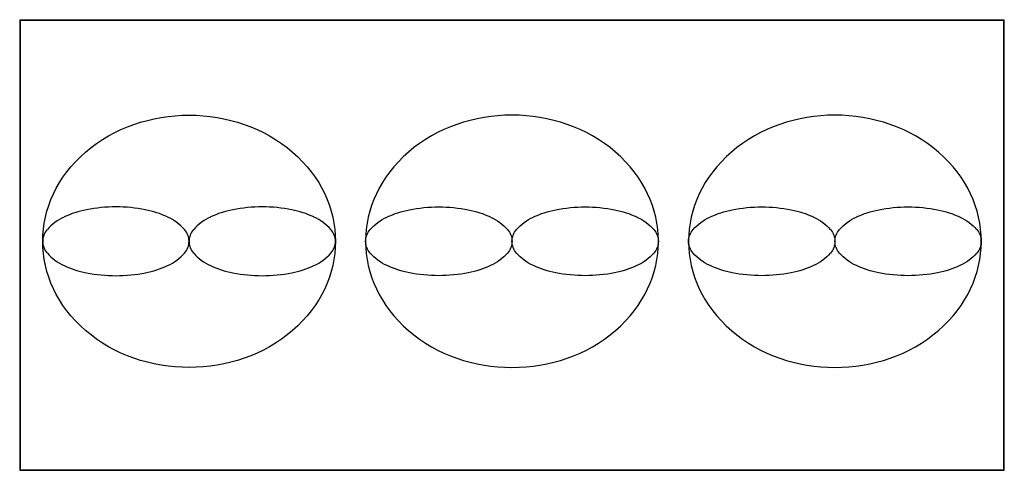
# Model space of a CAD drawing. Units: inches. Extents: x 107927 to 110058, y 57193 to 58168.
import ezdxf

# ---------------------------------------------------------------- set-up
doc = ezdxf.new("R2010")
doc.units = ezdxf.units.IN
doc.header["$MEASUREMENT"] = 0
doc.layers.add('freecads.com', color=7, linetype='Continuous')

msp = doc.modelspace()

# ---------------------------------------------------------------- linework, layer by layer
at = {"layer": 'freecads.com'}
for p, q in [((107927.3, 58167.8), (110057.5, 58167.8)), ((107927.3, 58167.8), (107927.3, 57192.6)), ((107928.4, 58166.7), (110056.4, 58166.7)), ((107928.4, 58166.7), (107928.4, 57193.7)), ((110056.4, 57193.7), (110056.4, 58166.7)), ((110057.5, 57192.6), (110057.5, 58167.8)), ((107927.3, 57192.6), (110057.5, 57192.6)), ((107928.4, 57193.7), (110056.4, 57193.7))]:
    msp.add_line(p, q, dxfattribs=at)
for centre, major_axis, start_param, end_param in [((108293.7, 57688.2), (316.7, 0), 2.356194490192314, 8.6393797973719), ((108112.7, 57599.7), (186.5, 0), 1.792897, 2.069942), ((108135.4, 57513.1), (-289.5, 0), -1.570796, -1.348695), ((108135.4, 57513.1), (289.5, 0), 1.348695, 1.570796), ((108158, 57599.7), (186.5, 0), 1.071651, 1.348695), ((108429.3, 57599.7), (186.5, 0), 1.792897, 2.069942), ((108452, 57513.1), (-289.5, 0), -1.570796, -1.348695), ((108452, 57513.1), (289.5, 0), 1.348695, 1.570796), ((108474.7, 57599.7), (-186.5, 0), 4.213244, 4.490288), ((108078.2, 57654.2), (-114.4, 0), -1.071651, -0.649716), ((108192.5, 57654.2), (114.4, 0), 0.649716, 1.071651), ((108394.8, 57654.2), (-114.4, 0), -1.071651, -0.649716), ((108509.2, 57654.2), (-114.4, 0), 3.791308, 4.213244), ((108026.3, 57688.2), (-49.3, 0), -0.649716, 0), ((108244.4, 57688.2), (49.3, 0), 0, 0.649716), ((108342.9, 57688.2), (-49.3, 0), -0.649716, 0), ((108561.1, 57688.2), (49.3, 0), 0, 0.649716), ((108026.3, 57688.2), (49.3, 0), 3.141593, 3.791308), ((108244.4, 57688.2), (-49.3, 0), 2.491877, 3.141593), ((108342.9, 57688.2), (49.3, 0), 3.141593, 3.791308), ((108561.1, 57688.2), (-49.3, 0), 2.491877, 3.141593), ((108078.2, 57722.2), (-114.4, 0), 0.649716, 1.071651), ((108192.5, 57722.2), (-114.4, 0), 2.069942, 2.491877), ((108394.8, 57722.2), (-114.4, 0), 0.649716, 1.071651), ((108509.2, 57722.2), (-114.4, 0), 2.069942, 2.491877), ((108112.7, 57776.7), (-186.5, 0), 1.071651, 1.348695), ((108158, 57776.7), (186.5, 0), -1.348695, -1.071651), ((108429.3, 57776.7), (-186.5, 0), 1.071651, 1.348695), ((108474.7, 57776.7), (186.5, 0), -1.348695, -1.071651), ((108135.4, 57863.4), (289.5, 0), 4.490288, 4.712389), ((108135.4, 57863.4), (-289.5, 0), 1.570796, 1.792897), ((108452, 57863.4), (-289.5, 0), 1.348695, 1.570796), ((108452, 57863.4), (-289.5, 0), 1.570796, 1.792897)]:
    msp.add_ellipse(centre, major_axis=major_axis, ratio=0.862069, start_param=start_param, end_param=end_param, dxfattribs=at)
at = {"layer": 'freecads.com', "extrusion": (0, 0, -1)}
for centre, major_axis, start_param, end_param in [((108992.4, 57688.2), (-316.7, 0), 2.356194490192314, 8.6393797973719), ((109691.1, 57688.2), (-316.7, 0), 2.356194490192314, 8.6393797973719), ((108811.4, 57599.7), (186.5, 0), 4.213244, 4.490288), ((108834.1, 57513.1), (-289.5, 0), 1.348695, 1.570796), ((108834.1, 57513.1), (289.5, 0), -1.570796, -1.348695), ((108856.8, 57599.7), (186.5, 0), -1.348695, -1.071651), ((109128, 57599.7), (-186.5, 0), 1.071651, 1.348695), ((109150.7, 57513.1), (-289.5, 0), 1.348695, 1.570796), ((109150.7, 57513.1), (-289.5, 0), 1.570796, 1.792897), ((109173.4, 57599.7), (-186.5, 0), 1.792897, 2.069942), ((109510.1, 57599.7), (186.5, 0), 4.213244, 4.490288), ((109532.8, 57513.1), (-289.5, 0), 1.348695, 1.570796), ((109532.8, 57513.1), (289.5, 0), -1.570796, -1.348695), ((109555.5, 57599.7), (-186.5, 0), 1.792897, 2.069942), ((109826.8, 57599.7), (-186.5, 0), 1.071651, 1.348695), ((109849.5, 57513.1), (-289.5, 0), 1.348695, 1.570796), ((109849.5, 57513.1), (289.5, 0), -1.570796, -1.348695), ((109872.1, 57599.7), (-186.5, 0), 1.792897, 2.069942), ((108776.9, 57654.2), (114.4, 0), 3.791308, 4.213244), ((108891.3, 57654.2), (114.4, 0), -1.071651, -0.649716), ((109093.5, 57654.2), (-114.4, 0), 0.649716, 1.071651), ((109207.9, 57654.2), (-114.4, 0), 2.069942, 2.491877), ((109475.6, 57654.2), (114.4, 0), 3.791308, 4.213244), ((109590, 57654.2), (114.4, 0), -1.071651, -0.649716), ((109792.3, 57654.2), (-114.4, 0), 0.649716, 1.071651), ((109906.6, 57654.2), (114.4, 0), -1.071651, -0.649716), ((108725, 57688.2), (-49.3, 0), 0, 0.649716), ((108943.2, 57688.2), (49.3, 0), -0.649716, 0), ((109041.7, 57688.2), (-49.3, 0), 0, 0.649716), ((109259.8, 57688.2), (49.3, 0), -0.649716, 0), ((109423.7, 57688.2), (-49.3, 0), 0, 0.649716), ((109641.9, 57688.2), (49.3, 0), -0.649716, 0), ((109740.4, 57688.2), (-49.3, 0), 0, 0.649716), ((109958.5, 57688.2), (49.3, 0), -0.649716, 0), ((108725, 57688.2), (49.3, 0), 2.491877, 3.141593), ((108943.2, 57688.2), (-49.3, 0), 3.141593, 3.791308), ((109041.7, 57688.2), (49.3, 0), 2.491877, 3.141593), ((109259.8, 57688.2), (-49.3, 0), 3.141593, 3.791308), ((109423.7, 57688.2), (49.3, 0), 2.491877, 3.141593), ((109641.9, 57688.2), (-49.3, 0), 3.141593, 3.791308), ((109740.4, 57688.2), (49.3, 0), 2.491877, 3.141593), ((109958.5, 57688.2), (-49.3, 0), 3.141593, 3.791308), ((108776.9, 57722.2), (-114.4, 0), -1.071651, -0.649716), ((108891.3, 57722.2), (114.4, 0), 0.649716, 1.071651), ((109093.5, 57722.2), (114.4, 0), 2.069942, 2.491877), ((109207.9, 57722.2), (114.4, 0), 0.649716, 1.071651), ((109475.6, 57722.2), (114.4, 0), 2.069942, 2.491877), ((109590, 57722.2), (114.4, 0), 0.649716, 1.071651), ((109792.3, 57722.2), (114.4, 0), 2.069942, 2.491877), ((109906.6, 57722.2), (114.4, 0), 0.649716, 1.071651), ((108811.4, 57776.7), (-186.5, 0), -1.348695, -1.071651), ((108856.8, 57776.7), (186.5, 0), 1.071651, 1.348695), ((109128, 57776.7), (-186.5, 0), -1.348695, -1.071651), ((109173.4, 57776.7), (186.5, 0), 1.071651, 1.348695), ((109510.1, 57776.7), (-186.5, 0), -1.348695, -1.071651), ((109555.5, 57776.7), (186.5, 0), 1.071651, 1.348695), ((109826.8, 57776.7), (-186.5, 0), -1.348695, -1.071651), ((109872.1, 57776.7), (186.5, 0), 1.071651, 1.348695), ((108834.1, 57863.4), (289.5, 0), 1.570796, 1.792897), ((108834.1, 57863.4), (289.5, 0), 1.348695, 1.570796), ((109150.7, 57863.4), (289.5, 0), 1.570796, 1.792897), ((109150.7, 57863.4), (-289.5, 0), 4.490288, 4.712389), ((109532.8, 57863.4), (289.5, 0), 1.570796, 1.792897), ((109532.8, 57863.4), (289.5, 0), 1.348695, 1.570796), ((109849.5, 57863.4), (289.5, 0), 1.570796, 1.792897), ((109849.5, 57863.4), (-289.5, 0), 4.490288, 4.712389)]:
    msp.add_ellipse(centre, major_axis=major_axis, ratio=0.862069, start_param=start_param, end_param=end_param, dxfattribs=at)

doc.saveas('drawing.dxf')
